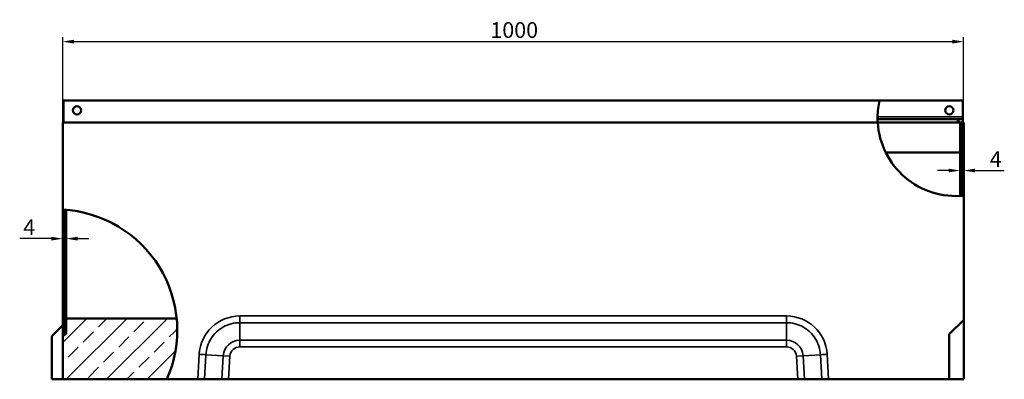
# Model space of a CAD drawing. Units: millimetres. Extents: x 0 to 14710, y -369 to 3283.
# Drawn here: x 900 to 1993, y 2883 to 3283 of the extents above; entities that cross this region are included whole.
import ezdxf

# ---------------------------------------------------------------- set-up
doc = ezdxf.new("R2010")
doc.units = ezdxf.units.MM
doc.header["$LTSCALE"] = 5
for name, color, linetype, lineweight in [('Bemaßung (ISO)', 7, 'Continuous', 25), ('Schraffur (ISO)', 7, 'Continuous', 18), ('Sichtbar (ISO)', 7, 'Continuous', 50), ('Sichtbar schmal (ISO)', 7, 'Continuous', 35)]:
    doc.layers.add(name, color=color, linetype=linetype, lineweight=lineweight)
doc.styles.add('Notiztext (DIN)', font='arial.ttf')
doc.dimstyles.new('Standard (DIN)', dxfattribs={"dimscale": 5, "dimtxt": 3.5, "dimasz": 2.5, "dimexe": 1, "dimexo": 0, "dimgap": 0.8, "dimtad": 1, "dimtxsty": 'Notiztext (DIN)', "dimcen": 0.09, "dimdle": 10, "dimclrd": 256, "dimclre": 256, "dimclrt": 256, "dimadec": 0, "dimazin": 2, "dimtfac": 0.714286, "dimtmove": 0, "dimatfit": 3, "dimfxl": 1, "dimtolj": 1, "dimlwd": -1, "dimlwe": -1, "dimarcsym": 0})

# ---------------------------------------------------------------- blocks, each defined once
blk = doc.blocks.new('*D32')
at = {"layer": 'Bemaßung (ISO)', "transparency": 16777216}
for p, q in [((948.1, 3168.1), (948.1, 3263.1)), ((960.6, 3258.1), (1935.6, 3258.1)), ((1948.1, 3086.8), (1948.1, 3263.1))]:
    blk.add_line(p, q, dxfattribs=at)
for points in [[(960.6, 3260.2), (960.6, 3256), (948.1, 3258.1)], [(1935.6, 3260.2), (1935.6, 3256), (1948.1, 3258.1)]]:
    blk.add_solid(points, dxfattribs=at)
at = {"layer": 'Defpoints', "color": 0, "transparency": 16777216}
for p in [(1948.1, 3258.1), (948.1, 3168.1), (1948.1, 3086.8)]:
    blk.add_point(p, dxfattribs=at)
at = {"layer": 'Bemaßung (ISO)', "transparency": 16777216, "insert": (1422.8, 3271), "char_height": 17.5, "attachment_point": 4, "style": 'Notiztext (DIN)'}
blk.add_mtext('\\A1;1000', dxfattribs=at)
blk = doc.blocks.new('*D35')
at = {"layer": 'Bemaßung (ISO)', "transparency": 16777216}
for p, q in [((935.6, 3039.1), (900.4, 3039.1)), ((948.1, 3014.4), (948.1, 3044.1)), ((952.1, 3039.1), (948.1, 3039.1)), ((952.1, 3016.5), (952.1, 3044.1)), ((964.6, 3039.1), (977.1, 3039.1))]:
    blk.add_line(p, q, dxfattribs=at)
for points in [[(935.6, 3041.2), (935.6, 3037), (948.1, 3039.1)], [(964.6, 3041.2), (964.6, 3037), (952.1, 3039.1)]]:
    blk.add_solid(points, dxfattribs=at)
at = {"layer": 'Defpoints', "color": 0, "transparency": 16777216}
for p in [(952.1, 3039.1), (952.1, 3016.5), (948.1, 3014.4)]:
    blk.add_point(p, dxfattribs=at)
at = {"layer": 'Bemaßung (ISO)', "transparency": 16777216, "insert": (904.4, 3051.8), "char_height": 17.5, "attachment_point": 4, "style": 'Notiztext (DIN)'}
blk.add_mtext('\\A1;4', dxfattribs=at)
blk = doc.blocks.new('*D37')
at = {"layer": 'Bemaßung (ISO)', "transparency": 16777216}
for p, q in [((1931.6, 3114.8), (1919.1, 3114.8)), ((1944.1, 3114.8), (1948.1, 3114.8)), ((1960.6, 3114.8), (1993.2, 3114.8))]:
    blk.add_line(p, q, dxfattribs=at)
for points in [[(1931.6, 3116.9), (1931.6, 3112.8), (1944.1, 3114.8)], [(1960.6, 3116.9), (1960.6, 3112.8), (1948.1, 3114.8)]]:
    blk.add_solid(points, dxfattribs=at)
at = {"layer": 'Defpoints', "color": 0, "transparency": 16777216}
for p in [(1944.1, 3114.8), (1948.1, 3114.8), (1948.1, 3114.5)]:
    blk.add_point(p, dxfattribs=at)
at = {"layer": 'Bemaßung (ISO)', "transparency": 16777216, "insert": (1977.1, 3127.6), "char_height": 17.5, "attachment_point": 4, "style": 'Notiztext (DIN)'}
blk.add_mtext('\\A1;4', dxfattribs=at)

msp = doc.modelspace()

# ---------------------------------------------------------------- hatches: boundary and pattern name
at = {"layer": 'Schraffur (ISO)'}
h = msp.add_hatch(dxfattribs=at)
h.set_pattern_fill('ANSI33', color=256, scale=127, style=0)
h.set_pattern_definition([(45, (0, 0), (-22.45064, 22.45064), []), (45, (22.45, 0), (-22.45064, 22.45064), [15.875, -7.9375])])
edge = h.paths.add_edge_path()
edge.add_line((1063.728, 2882.764), (948.116, 2882.764))
edge.add_line((948.116, 2882.764), (948.116, 2929.691))
edge.add_spline(control_points=[(948.116, 2929.691), (948.116, 2929.955), (948.174, 2930.265), (948.364, 2930.749), (948.527, 2931.009), (948.843, 2931.345), (949.03, 2931.493), (949.222, 2931.595)], knot_values=[0.30540138, 0.30540138, 0.30540138, 0.30540138, 0.38443476, 0.38443476, 0.46119083, 0.46119083, 0.52284711, 0.52284711, 0.52284711, 0.52284711], degree=3, periodic=0)
edge.add_spline(control_points=[(949.222, 2931.595), (950.121, 2932.073), (951.011, 2932.548)], knot_values=[0, 0, 0, 0.20270488, 0.20270488, 0.20270488], weights=[1, 1.00001092, 1], degree=2, periodic=0)
edge.add_spline(control_points=[(951.011, 2932.548), (951.195, 2932.646), (951.375, 2932.786), (951.692, 2933.116), (951.86, 2933.379), (952.056, 2933.871), (952.116, 2934.189), (952.116, 2934.458)], knot_values=[0.08828583, 0.08828583, 0.08828583, 0.08828583, 0.1474675, 0.1474675, 0.22551926, 0.22551926, 0.30633236, 0.30633236, 0.30633236, 0.30633236], degree=3, periodic=0)
edge.add_line((952.116, 2934.458), (952.116, 2950.446))
edge.add_line((952.116, 2950.446), (1074.653, 2950.446))
edge.add_ellipse((941.055, 2937.288), major_axis=(134.244, 0), ratio=1, start_angle=336.036468, end_angle=365.624545, ccw=False)

# ---------------------------------------------------------------- linework, layer by layer
at = {"layer": 'Sichtbar (ISO)'}
for p, q in [((1854.699, 3192.764), (949.016, 3192.764)), ((949.016, 3192.764), (949.016, 3174.564)), ((1947.216, 3192.764), (1854.699, 3192.764)), ((1947.216, 3174.564), (1947.216, 3192.764)), ((949.016, 3168.064), (949.016, 3174.564)), ((1941.216, 3172.064), (1852.559, 3172.064)), ((1941.216, 3172.064), (1942.216, 3172.064)), ((1947.216, 3172.064), (1942.216, 3172.064)), ((1942.216, 3168.064), (1942.216, 3172.064)), ((1947.216, 3172.064), (1947.216, 3174.564)), ((1947.216, 3172.064), (1947.216, 3168.064)), ((948.116, 3168.064), (1852.718, 3168.064)), ((948.116, 3168.064), (948.116, 3071.347)), ((1852.718, 3168.064), (1944.116, 3168.064)), ((1945.222, 3168.064), (1944.116, 3168.064)), ((1944.116, 3134.764), (1944.116, 3168.064)), ((1945.222, 3168.064), (1947.011, 3168.064)), ((1947.011, 3168.064), (1948.116, 3168.064)), ((1948.116, 3133.839), (1948.116, 3168.064)), ((1861.646, 3134.764), (1944.116, 3134.764)), ((1944.116, 3086.539), (1944.116, 3134.764)), ((1947.011, 3133.925), (1945.222, 3133.968)), ((1948.116, 3086.837), (1948.116, 3133.839)), ((1948.116, 3086.837), (1948.116, 2948.764)), ((948.116, 3071.347), (948.116, 3014.435)), ((952.116, 3071.076), (952.116, 3016.544)), ((952.116, 3016.544), (952.116, 2950.446)), ((948.116, 3014.435), (948.116, 2929.691)), ((948.116, 2942.764), (936.116, 2930.764)), ((952.116, 2950.446), (1074.653, 2950.446)), ((952.116, 2934.458), (952.116, 2950.446)), ((1932.116, 2932.764), (1948.116, 2948.764)), ((1948.116, 2948.764), (1948.116, 2882.764)), ((936.116, 2930.764), (936.116, 2882.764)), ((948.116, 2882.764), (948.116, 2929.691)), ((1932.116, 2882.764), (1932.116, 2932.764)), ((948.116, 2882.764), (936.116, 2882.764)), ((1063.728, 2882.764), (948.116, 2882.764)), ((1098.061, 2882.764), (1063.728, 2882.764)), ((1098.061, 2882.764), (1105.57, 2882.764)), ((1124.629, 2882.764), (1105.57, 2882.764)), ((1132.143, 2882.764), (1124.629, 2882.764)), ((1132.143, 2882.764), (1764.089, 2882.764)), ((1771.604, 2882.764), (1764.089, 2882.764)), ((1771.604, 2882.764), (1790.663, 2882.764)), ((1790.663, 2882.764), (1798.172, 2882.764)), ((1932.116, 2882.764), (1798.172, 2882.764)), ((1948.116, 2882.764), (1932.116, 2882.764))]:
    msp.add_line(p, q, dxfattribs=at)
at = {"layer": 'Sichtbar (ISO)', "flags": 128}
for points in [[(1852.718, 3168.064), (1852.717, 3168.078), (1852.715, 3168.119), (1852.71, 3168.187), (1852.705, 3168.284), (1852.697, 3168.407), (1852.689, 3168.559), (1852.678, 3168.739), (1852.667, 3168.944), (1852.656, 3169.172), (1852.644, 3169.42), (1852.632, 3169.686), (1852.62, 3169.968), (1852.608, 3170.269), (1852.596, 3170.593), (1852.585, 3170.938), (1852.575, 3171.302), (1852.566, 3171.683), (1852.559, 3172.077), (1852.553, 3172.482), (1852.549, 3172.896), (1852.547, 3173.315), (1852.547, 3173.735), (1852.549, 3174.152), (1852.553, 3174.564)], [(948.116, 2929.691), (948.119, 2929.783), (948.125, 2929.878), (948.136, 2929.975), (948.151, 2930.073), (948.17, 2930.17), (948.192, 2930.265), (948.218, 2930.358), (948.248, 2930.448), (948.28, 2930.534), (948.317, 2930.619), (948.36, 2930.706), (948.407, 2930.791), (948.458, 2930.876), (948.512, 2930.958), (948.569, 2931.037), (948.629, 2931.113), (948.69, 2931.183), (948.754, 2931.249), (948.823, 2931.313), (948.897, 2931.377), (948.975, 2931.437), (949.055, 2931.494), (949.138, 2931.547), (949.222, 2931.595)], [(949.222, 2931.595), (949.297, 2931.634), (949.372, 2931.674), (949.446, 2931.714), (949.521, 2931.754), (949.596, 2931.794), (949.671, 2931.834), (949.745, 2931.873), (949.82, 2931.913), (949.895, 2931.953), (949.969, 2931.993), (950.044, 2932.033), (950.118, 2932.072), (950.193, 2932.112), (950.267, 2932.152), (950.342, 2932.191), (950.416, 2932.231), (950.491, 2932.271), (950.565, 2932.31), (950.639, 2932.35), (950.714, 2932.39), (950.788, 2932.429), (950.862, 2932.469), (950.936, 2932.508), (951.011, 2932.548)], [(951.011, 2932.548), (951.095, 2932.596), (951.178, 2932.649), (951.259, 2932.706), (951.337, 2932.767), (951.41, 2932.83), (951.479, 2932.895), (951.543, 2932.961), (951.604, 2933.032), (951.664, 2933.108), (951.721, 2933.188), (951.776, 2933.27), (951.827, 2933.355), (951.874, 2933.441), (951.916, 2933.527), (951.953, 2933.612), (951.985, 2933.698), (952.015, 2933.789), (952.04, 2933.883), (952.063, 2933.979), (952.082, 2934.076), (952.097, 2934.174), (952.107, 2934.271), (952.114, 2934.366), (952.116, 2934.458)]]:
    msp.add_lwpolyline(points, dxfattribs=at)
at = {"layer": 'Sichtbar (ISO)'}
for centre in [(964.016, 3181.764), (1932.216, 3181.764)]:
    msp.add_circle(centre, 4.5, dxfattribs=at)
for centre, radius, start, end in [((1939.645, 3173.522), 87.098, 167.236722, 179.314467), ((1939.645, 3173.522), 87.098, 183.592718, 275.581145), ((941.055, 2937.288), 134.244, 336.036468, 86.98484)]:
    msp.add_arc(centre, radius, start, end, dxfattribs=at)
for centre, start_param, end_param in [((1946.116, 3134.054), 3.14159265, 4.24874137), ((1946.116, 3133.839), 0, 1.10714872)]:
    msp.add_ellipse(centre, major_axis=(2, 0), ratio=0.04808267, start_param=start_param, end_param=end_param, dxfattribs=at)
at = {"layer": 'Sichtbar schmal (ISO)'}
for p, q in [((1947.216, 3174.564), (1852.553, 3174.564)), ((1941.216, 3172.064), (1941.216, 3168.064)), ((1945.222, 3133.968), (1945.222, 3168.064)), ((1947.011, 3168.064), (1947.011, 3133.925)), ((1945.222, 3086.603), (1945.222, 3133.968)), ((1947.011, 3133.925), (1947.011, 3086.736)), ((949.222, 3014.664), (949.222, 3071.284)), ((951.011, 3071.163), (951.011, 3014.778)), ((949.222, 3014.664), (951.011, 3014.778)), ((949.222, 2931.595), (949.222, 3014.664)), ((951.011, 3014.778), (951.011, 2932.548)), ((1751.524, 2953.139), (1144.708, 2953.139)), ((1144.708, 2953.139), (1144.708, 2945.692)), ((1751.524, 2945.692), (1751.524, 2953.139)), ((1144.708, 2945.692), (1751.524, 2945.692)), ((1144.708, 2926.245), (1144.708, 2945.692)), ((1751.524, 2926.245), (1751.524, 2945.692)), ((1144.708, 2918.745), (1144.708, 2926.245)), ((1751.524, 2926.245), (1144.708, 2926.245)), ((1144.708, 2918.745), (1751.524, 2918.745)), ((1751.524, 2918.745), (1751.524, 2926.245)), ((1099.627, 2910.529), (1098.061, 2882.764)), ((1105.57, 2882.764), (1107.113, 2910.114)), ((1126.263, 2908.917), (1107.113, 2910.114)), ((1126.263, 2908.917), (1124.629, 2882.764)), ((1133.749, 2908.449), (1126.263, 2908.917)), ((1132.143, 2882.764), (1133.749, 2908.449)), ((1762.484, 2908.449), (1769.969, 2908.917)), ((1762.484, 2908.449), (1764.089, 2882.764)), ((1769.969, 2908.917), (1789.12, 2910.114)), ((1771.604, 2882.764), (1769.969, 2908.917)), ((1789.12, 2910.114), (1790.663, 2882.764)), ((1798.172, 2882.764), (1796.605, 2910.529))]:
    msp.add_line(p, q, dxfattribs=at)
at = {"layer": 'Sichtbar schmal (ISO)', "flags": 128}
for points in [[(1107.113, 2910.114), (1107.319, 2912.481), (1107.674, 2914.83), (1108.176, 2917.153), (1108.823, 2919.439), (1109.614, 2921.68), (1110.548, 2923.865), (1111.618, 2925.986), (1112.82, 2928.037), (1114.147, 2930.009), (1115.594, 2931.895), (1117.156, 2933.687), (1118.827, 2935.378), (1120.601, 2936.96), (1122.473, 2938.425), (1124.435, 2939.768), (1126.479, 2940.983), (1128.595, 2942.068), (1130.776, 2943.017), (1133.011, 2943.828), (1135.294, 2944.496), (1137.614, 2945.017), (1139.963, 2945.391), (1142.331, 2945.616), (1144.708, 2945.692)], [(1751.524, 2945.692), (1753.902, 2945.616), (1756.269, 2945.391), (1758.618, 2945.017), (1760.939, 2944.496), (1763.221, 2943.828), (1765.457, 2943.017), (1767.637, 2942.068), (1769.753, 2940.983), (1771.797, 2939.768), (1773.76, 2938.425), (1775.632, 2936.96), (1777.406, 2935.378), (1779.076, 2933.687), (1780.638, 2931.895), (1782.085, 2930.009), (1783.412, 2928.037), (1784.614, 2925.986), (1785.684, 2923.865), (1786.618, 2921.68), (1787.41, 2919.439), (1788.057, 2917.153), (1788.559, 2914.83), (1788.914, 2912.481), (1789.12, 2910.114)]]:
    msp.add_lwpolyline(points, dxfattribs=at)
at = {"layer": 'Sichtbar schmal (ISO)'}
for centre, radius, start, end in [((1144.708, 2907.764), 18.481, 90, 176.423666), ((1144.708, 2907.764), 10.981, 90, 176.423666), ((1751.524, 2907.764), 18.481, 3.576334, 90), ((1751.524, 2907.764), 10.981, 3.576334, 90)]:
    msp.add_arc(centre, radius, start, end, dxfattribs=at)
for centre, major_axis, ratio, start_param, end_param in [((950.116, 3014.435), (-2, 0), 0.12787925, 5.17603659, 6.28318531), ((950.116, 3015.007), (2, 0), 0.12787925, 5.17603659, 6.28318531), ((1144.708, 2907.986), (0, 45.153), 0.99998157, 0, 1.51443786), ((1751.524, 2907.986), (0, 45.153), 0.99998157, 4.76874745, 6.28318531), ((1099.627, 2910.582), (14.976, -0.845), 0.0034995, 4.71258641, 5.23597715), ((1796.605, 2910.582), (14.976, 0.845), 0.0034995, 4.18880081, 4.71219155)]:
    msp.add_ellipse(centre, major_axis=major_axis, ratio=ratio, start_param=start_param, end_param=end_param, dxfattribs=at)

# ---------------------------------------------------------------- dimensions: what is measured, and where the dimension line sits
at = {"layer": 'Bemaßung (ISO)'}
dim = msp.add_linear_dim(base=(1948.116, 3258.11), p1=(948.116, 3168.064), p2=(1948.116, 3086.837), angle=180, dimstyle='Standard (DIN)', override={"dimgap": 0.8, "dimdec": 2, "dimtol": 0, "dimlim": 0, "dimtp": 0, "dimtm": 0, "dimtdec": 2, "dimtofl": 0, "dimatfit": 1}, dxfattribs=at)
dim.commit()
dim.dimension.update_dxf_attribs({"geometry": '*D32', "text_midpoint": (1448.116, 3258.11), "dimtype": 160})
for base, p1, p2, override, picture, middle in [((1948.116, 3114.842), (1944.116, 3114.842), (1948.116, 3114.466), {"dimgap": 0.8, "dimdec": 2, "dimse1": 1, "dimse2": 1, "dimtol": 0, "dimlim": 0, "dimtp": 0, "dimtm": 0, "dimtdec": 2, "dimtofl": 1, "dimatfit": 1}, '*D37', (1983.168, 3114.842)), ((952.116, 3039.069), (948.116, 3014.435), (952.116, 3016.544), {"dimgap": 0.8, "dimdec": 2, "dimtol": 0, "dimlim": 0, "dimtp": 0, "dimtm": 0, "dimtdec": 2, "dimtofl": 1, "dimatfit": 1}, '*D35', (910.449, 3039.069))]:
    dim = msp.add_linear_dim(base=base, p1=p1, p2=p2, dimstyle='Standard (DIN)', override=override, dxfattribs=at)
    dim.commit()
    dim.dimension.update_dxf_attribs({"geometry": picture, "text_midpoint": middle, "dimtype": 160})

doc.saveas('drawing.dxf')
